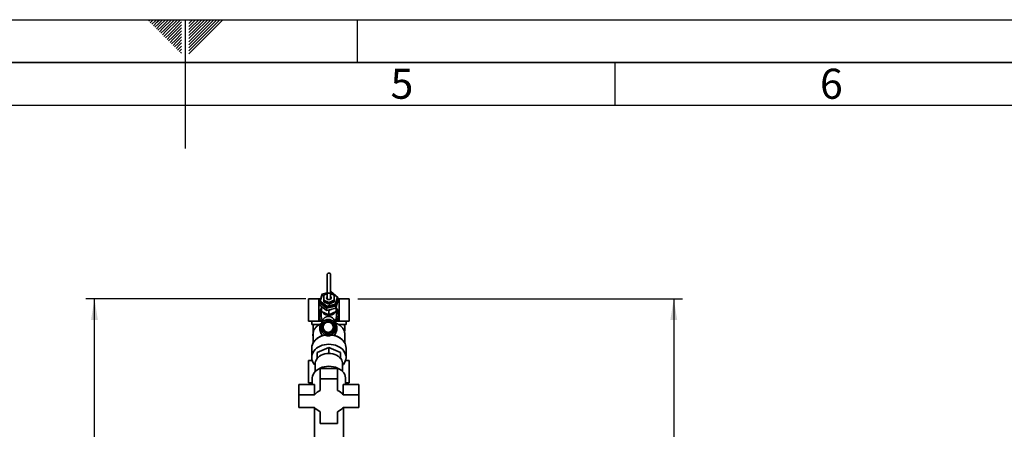
# Paper-space layout 'Blatt3' of a CAD drawing. Units: millimetres. Extents: x 0 to 4200, y 0 to 2970.
# Drawn here: x 1907 to 3054, y 2493 to 2970 of the extents above; entities that cross this region are included whole.
import ezdxf

# ---------------------------------------------------------------- set-up
doc = ezdxf.new("R2010")
doc.units = ezdxf.units.MM
for name, color, linetype in [('1', 7, 'Continuous'), ('61', 7, 'Continuous'), ('62', 7, 'Continuous')]:
    doc.layers.add(name, color=color, linetype=linetype)
doc.styles.add('SLDTEXTSTYLE0', font='TXT', dxfattribs={"width": 0.75})
doc.styles.add('SLDTEXTSTYLE1', font='TXT', dxfattribs={"width": 0.605})
doc.dimstyles.new('SLDDIMSTYLE0', dxfattribs={"dimtxt": 35, "dimasz": 25, "dimexe": 0, "dimexo": 0.0625, "dimgap": 8.75, "dimtad": 1, "dimdec": 0, "dimrnd": 1e-09, "dimzin": 12, "dimdsep": 46, "dimtxsty": 'SLDTEXTSTYLE1', "dimsah": 1, "dimcen": 0.09, "dimadec": 0, "dimazin": 3, "dimtfac": 1, "dimtdec": 0, "dimtofl": 0, "dimtmove": 0, "dimatfit": 3, "dimfxl": 1, "dimfrac": 2, "dimtolj": 1, "dimtzin": 12, "dimarcsym": 0})

# ---------------------------------------------------------------- blocks, each defined once
blk = doc.blocks.new('_D_19')
at = {"layer": '1', "ltscale": 10}
for p, q in [((2300.9, 2645.1), (2678.8, 2645.1)), ((2668.8, 2645.1), (2668.8, 1474.6)), ((2366.1, 1474.6), (2678.8, 1474.6))]:
    blk.add_line(p, q, dxfattribs=at)
for points in [[(2668.8, 2645.1), (2664.8, 2620.1), (2672.8, 2620.1)], [(2668.8, 1474.6), (2672.8, 1499.6), (2664.8, 1499.6)]]:
    blk.add_solid(points, dxfattribs=at)
at = {"layer": '1', "ltscale": 10, "insert": (2623.7, 2006.4), "char_height": 35, "attachment_point": 1, "rotation": 90, "style": 'SLDTEXTSTYLE1'}
blk.add_mtext('1171', dxfattribs=at)
blk = doc.blocks.new('_D_20')
at = {"layer": '1', "ltscale": 10}
for p, q in [((2240.4, 2645.1), (1984.3, 2645.1)), ((1994.3, 2097.6), (1994.3, 2645.1)), ((2228.8, 2097.6), (1984.3, 2097.6))]:
    blk.add_line(p, q, dxfattribs=at)
for points in [[(1994.3, 2645.1), (1990.3, 2620.1), (1998.3, 2620.1)], [(1994.3, 2097.6), (1998.3, 2122.6), (1990.3, 2122.6)]]:
    blk.add_solid(points, dxfattribs=at)
at = {"layer": '1', "ltscale": 10, "insert": (1949.2, 2331.2), "char_height": 35, "attachment_point": 1, "rotation": 90, "style": 'SLDTEXTSTYLE1'}
blk.add_mtext('548', dxfattribs=at)

psp = doc.layouts.new('Blatt3')

# ---------------------------------------------------------------- linework, layer by layer
at = {"color": 7, "linetype": 'Continuous', "lineweight": 35, "ltscale": 10}
for p, q in [((2265.37, 2673.76), (2265.37, 2652.87)), ((2269.17, 2652.87), (2269.17, 2673.76)), ((2256.72, 2641.68), (2259.39, 2650.4)), ((2259.8, 2650.36), (2257.28, 2642.1)), ((2259.39, 2650.4), (2265.37, 2651.8)), ((2259.39, 2650.4), (2259.8, 2650.36)), ((2265.37, 2651.66), (2259.8, 2650.36)), ((2265.37, 2650.94), (2261.27, 2649)), ((2261.27, 2649), (2261.27, 2643.32)), ((2265.37, 2652.87), (2265.37, 2644.65)), ((2269.17, 2644.65), (2269.17, 2652.87)), ((2269.17, 2652.69), (2269.93, 2652.87)), ((2269.79, 2652.7), (2269.17, 2652.55)), ((2273.27, 2649), (2269.17, 2650.94)), ((2269.93, 2652.87), (2269.79, 2652.7)), ((2277.26, 2646.78), (2269.79, 2652.7)), ((2269.93, 2652.87), (2277.82, 2646.63)), ((2273.27, 2643.32), (2273.27, 2649)), ((2243.6, 2645.09), (2243.6, 2619.09)), ((2255.44, 2645.09), (2243.6, 2645.09)), ((2257.77, 2645.09), (2255.44, 2645.09)), ((2255.44, 2645.09), (2255.44, 2619.09)), ((2256.72, 2641.68), (2257.28, 2642.1)), ((2264.61, 2635.44), (2256.72, 2641.68)), ((2256.72, 2641.11), (2256.72, 2641.68)), ((2256.72, 2641.11), (2264.61, 2634.86)), ((2256.72, 2640.25), (2256.94, 2640.94)), ((2264.61, 2634), (2256.72, 2640.25)), ((2256.72, 2637.67), (2256.72, 2640.25)), ((2256.72, 2637.67), (2264.61, 2631.42)), ((2257.28, 2642.1), (2264.75, 2636.18)), ((2261.27, 2641.6), (2261.27, 2643.32)), ((2261.27, 2643.32), (2267.27, 2640.49)), ((2261.27, 2641.6), (2267.27, 2638.77)), ((2275.16, 2637.91), (2264.61, 2635.44)), ((2264.61, 2634.86), (2275.16, 2637.33)), ((2264.75, 2636.18), (2274.74, 2638.52)), ((2265.37, 2645.6), (2264.98, 2645.09)), ((2267.27, 2640.49), (2273.27, 2643.32)), ((2267.27, 2638.77), (2273.27, 2641.6)), ((2267.27, 2638.77), (2267.27, 2640.49)), ((2269.56, 2645.09), (2269.17, 2645.6)), ((2273.27, 2641.6), (2273.27, 2643.32)), ((2274.74, 2638.52), (2277.26, 2646.78)), ((2274.74, 2638.52), (2275.16, 2637.91)), ((2277.82, 2646.63), (2275.16, 2637.91)), ((2275.16, 2637.33), (2277.82, 2646.05)), ((2277.82, 2645.19), (2275.16, 2636.47)), ((2275.16, 2633.89), (2277.82, 2642.61)), ((2275.16, 2637.33), (2275.16, 2637.91)), ((2277.26, 2646.78), (2277.82, 2646.63)), ((2277.61, 2645.36), (2277.82, 2645.19)), ((2277.82, 2646.05), (2277.82, 2646.63)), ((2277.82, 2642.61), (2277.82, 2645.19)), ((2279.11, 2645.09), (2277.82, 2645.09)), ((2279.11, 2619.09), (2279.11, 2645.09)), ((2290.94, 2645.09), (2279.11, 2645.09)), ((2290.94, 2645.09), (2290.94, 2619.09)), ((2258.79, 2635.38), (2258.27, 2633.26)), ((2258.27, 2633.26), (2258.27, 2626.07)), ((2258.78, 2631.18), (2258.27, 2633.26)), ((2258.78, 2630.09), (2258.77, 2636.05)), ((2258.78, 2636.04), (2258.78, 2635.25)), ((2258.78, 2635.25), (2261.25, 2634.08)), ((2258.78, 2630.09), (2258.78, 2635.25)), ((2267.29, 2626.08), (2258.78, 2630.09)), ((2275.16, 2636.47), (2264.61, 2634)), ((2264.75, 2636.18), (2264.61, 2635.44)), ((2264.61, 2634.86), (2264.61, 2635.44)), ((2264.61, 2631.42), (2264.61, 2634)), ((2264.61, 2631.42), (2275.16, 2633.89)), ((2266.14, 2631.78), (2267.29, 2631.24)), ((2267.29, 2631.24), (2270.66, 2632.84)), ((2267.29, 2626.08), (2267.29, 2631.24)), ((2275.78, 2630.11), (2267.29, 2626.08)), ((2275.16, 2633.89), (2275.16, 2636.47)), ((2275.54, 2635.16), (2275.78, 2635.27)), ((2276.27, 2633.26), (2275.76, 2635.38)), ((2275.78, 2635.27), (2275.78, 2635.92)), ((2275.78, 2630.11), (2275.78, 2635.27)), ((2276.27, 2633.26), (2275.78, 2631.23)), ((2276.27, 2626.07), (2276.27, 2633.26)), ((2243.6, 2619.09), (2255.44, 2619.09)), ((2247.27, 2619.09), (2247.27, 2615.09)), ((2256.51, 2615.09), (2247.27, 2615.09)), ((2255.44, 2619.09), (2257.87, 2619.09)), ((2258.27, 2614.02), (2259.46, 2614.71)), ((2259.46, 2611.98), (2258.27, 2614.02)), ((2258.87, 2619.09), (2259.08, 2618.54)), ((2260.27, 2613.8), (2260.32, 2613.79)), ((2260.32, 2613.79), (2260.29, 2613.69)), ((2260.5, 2614.29), (2260.45, 2614.31)), ((2260.49, 2614.4), (2260.54, 2614.38)), ((2260.54, 2614.38), (2260.5, 2614.29)), ((2260.7, 2614.84), (2260.77, 2614.97)), ((2260.77, 2614.86), (2260.72, 2614.89)), ((2260.77, 2614.97), (2260.81, 2614.95)), ((2260.81, 2614.95), (2260.77, 2614.86)), ((2261.09, 2615.41), (2261.05, 2615.44)), ((2261.14, 2615.49), (2261.09, 2615.41)), ((2261.1, 2615.52), (2261.14, 2615.49)), ((2261.46, 2615.92), (2261.42, 2615.95)), ((2261.52, 2616), (2261.46, 2615.92)), ((2261.48, 2616.03), (2261.52, 2616)), ((2261.88, 2616.39), (2261.85, 2616.43)), ((2261.95, 2616.46), (2261.88, 2616.39)), ((2261.92, 2616.5), (2261.95, 2616.46)), ((2262.28, 2616.83), (2262.39, 2616.92)), ((2262.35, 2616.82), (2262.32, 2616.86)), ((2262.42, 2616.88), (2262.35, 2616.82)), ((2262.39, 2616.92), (2262.42, 2616.88)), ((2262.85, 2617.2), (2262.82, 2617.24)), ((2262.94, 2617.26), (2262.85, 2617.2)), ((2262.91, 2617.3), (2262.94, 2617.26)), ((2263.39, 2617.53), (2263.37, 2617.57)), ((2263.48, 2617.58), (2263.39, 2617.53)), ((2263.46, 2617.62), (2263.48, 2617.58)), ((2263.96, 2617.81), (2263.94, 2617.85)), ((2264.06, 2617.84), (2263.96, 2617.81)), ((2264.04, 2617.89), (2264.06, 2617.84)), ((2264.56, 2618.02), (2264.54, 2618.07)), ((2264.65, 2618.05), (2264.56, 2618.02)), ((2264.64, 2618.1), (2264.65, 2618.05)), ((2265.17, 2618.18), (2265.16, 2618.23)), ((2265.27, 2618.2), (2265.17, 2618.18)), ((2265.26, 2618.25), (2265.27, 2618.2)), ((2265.8, 2618.28), (2265.79, 2618.33)), ((2265.9, 2618.29), (2265.8, 2618.28)), ((2265.89, 2618.34), (2265.9, 2618.29)), ((2266.43, 2618.32), (2266.43, 2618.37)), ((2266.53, 2618.37), (2266.53, 2618.32)), ((2267.06, 2618.29), (2267.06, 2618.34)), ((2267.16, 2618.28), (2267.06, 2618.29)), ((2267.16, 2618.33), (2267.16, 2618.28)), ((2267.47, 2619.4), (2268.63, 2620.07)), ((2267.69, 2618.2), (2267.7, 2618.25)), ((2267.78, 2618.18), (2267.69, 2618.2)), ((2267.79, 2618.23), (2267.78, 2618.18)), ((2268.3, 2618.05), (2268.32, 2618.1)), ((2268.4, 2618.02), (2268.3, 2618.05)), ((2268.41, 2618.07), (2268.4, 2618.02)), ((2268.63, 2620.07), (2269.82, 2618.04)), ((2268.9, 2617.84), (2268.92, 2617.89)), ((2268.99, 2617.81), (2268.9, 2617.84)), ((2269.01, 2617.85), (2268.99, 2617.81)), ((2269.47, 2617.58), (2269.5, 2617.62)), ((2269.56, 2617.53), (2269.47, 2617.58)), ((2269.59, 2617.57), (2269.56, 2617.53)), ((2270.02, 2617.26), (2270.05, 2617.3)), ((2270.1, 2617.2), (2270.02, 2617.26)), ((2270.13, 2617.24), (2270.1, 2617.2)), ((2270.53, 2616.88), (2270.56, 2616.92)), ((2270.61, 2616.82), (2270.53, 2616.88)), ((2270.64, 2616.86), (2270.61, 2616.82)), ((2271, 2616.46), (2271.04, 2616.5)), ((2271.07, 2616.39), (2271, 2616.46)), ((2271.11, 2616.43), (2271.07, 2616.39)), ((2271.43, 2616), (2271.47, 2616.03)), ((2271.5, 2615.92), (2271.43, 2616)), ((2271.53, 2615.95), (2271.5, 2615.92)), ((2271.81, 2615.49), (2271.85, 2615.52)), ((2271.87, 2615.41), (2271.81, 2615.49)), ((2271.91, 2615.44), (2271.87, 2615.41)), ((2272.14, 2614.95), (2272.19, 2614.97)), ((2272.19, 2614.86), (2272.14, 2614.95)), ((2272.23, 2614.89), (2272.19, 2614.86)), ((2272.42, 2614.38), (2272.46, 2614.4)), ((2272.46, 2614.29), (2272.42, 2614.38)), ((2272.5, 2614.31), (2272.46, 2614.29)), ((2272.64, 2613.79), (2272.68, 2613.8)), ((2272.66, 2613.69), (2272.64, 2613.79)), ((2274.75, 2617.95), (2274.61, 2617.87)), ((2274.81, 2617.32), (2275.68, 2619.09)), ((2275.37, 2615.55), (2276.04, 2616.15)), ((2276.67, 2619.09), (2279.11, 2619.09)), ((2287.27, 2615.09), (2278.25, 2615.09)), ((2279.11, 2619.09), (2290.94, 2619.09)), ((2287.27, 2615.09), (2287.27, 2619.09)), ((2248.51, 2603.9), (2248.77, 2599.07)), ((2248.77, 2602.77), (2248.51, 2603.9)), ((2248.51, 2603.9), (2248.77, 2603.89)), ((2248.77, 2603.89), (2248.77, 2602.77)), ((2248.77, 2602.75), (2248.77, 2593.42)), ((2259.98, 2611.92), (2260.03, 2611.92)), ((2260.03, 2611.82), (2259.98, 2611.82)), ((2260.05, 2612.45), (2260, 2612.45)), ((2260, 2611.28), (2260.05, 2611.28)), ((2260.01, 2612.55), (2260.06, 2612.55)), ((2260.06, 2611.18), (2260.01, 2611.18)), ((2260.06, 2612.55), (2260.05, 2612.45)), ((2260.05, 2611.28), (2260.06, 2611.18)), ((2260.14, 2613.08), (2260.09, 2613.08)), ((2260.09, 2610.65), (2260.14, 2610.66)), ((2260.11, 2613.18), (2260.16, 2613.17)), ((2260.16, 2610.56), (2260.11, 2610.55)), ((2260.16, 2613.17), (2260.14, 2613.08)), ((2260.14, 2610.66), (2260.16, 2610.56)), ((2260.29, 2613.69), (2260.24, 2613.7)), ((2260.24, 2610.03), (2260.29, 2610.04)), ((2260.32, 2609.95), (2260.27, 2609.93)), ((2260.29, 2610.04), (2260.32, 2609.95)), ((2260.45, 2609.42), (2260.5, 2609.44)), ((2260.54, 2609.35), (2260.49, 2609.33)), ((2260.5, 2609.44), (2260.54, 2609.35)), ((2260.72, 2608.85), (2260.77, 2608.87)), ((2260.77, 2608.87), (2260.81, 2608.78)), ((2260.81, 2608.78), (2260.77, 2608.76)), ((2261.05, 2608.3), (2261.09, 2608.32)), ((2261.13, 2608.17), (2261.05, 2608.3)), ((2261.09, 2608.32), (2261.14, 2608.24)), ((2261.14, 2608.24), (2261.1, 2608.21)), ((2261.42, 2607.78), (2261.46, 2607.81)), ((2261.46, 2607.81), (2261.52, 2607.74)), ((2261.52, 2607.74), (2261.48, 2607.7)), ((2261.85, 2607.31), (2261.88, 2607.34)), ((2261.88, 2607.34), (2261.95, 2607.27)), ((2261.95, 2607.27), (2261.92, 2607.23)), ((2262.32, 2606.87), (2262.35, 2606.91)), ((2262.35, 2606.91), (2262.42, 2606.85)), ((2262.42, 2606.85), (2262.39, 2606.81)), ((2262.82, 2606.49), (2262.85, 2606.53)), ((2262.85, 2606.53), (2262.94, 2606.48)), ((2262.94, 2606.48), (2262.91, 2606.43)), ((2264.33, 2603.66), (2263.14, 2605.7)), ((2263.37, 2606.16), (2263.39, 2606.2)), ((2263.39, 2606.2), (2263.48, 2606.15)), ((2263.48, 2606.15), (2263.46, 2606.11)), ((2263.94, 2605.88), (2263.96, 2605.93)), ((2263.96, 2605.93), (2264.06, 2605.89)), ((2264.06, 2605.89), (2264.04, 2605.84)), ((2265.49, 2604.34), (2264.33, 2603.66)), ((2264.54, 2605.66), (2264.56, 2605.71)), ((2264.56, 2605.71), (2264.65, 2605.68)), ((2264.65, 2605.68), (2264.64, 2605.63)), ((2265.16, 2605.5), (2265.17, 2605.55)), ((2265.32, 2605.47), (2265.16, 2605.5)), ((2265.17, 2605.55), (2265.27, 2605.53)), ((2265.27, 2605.53), (2265.26, 2605.48)), ((2265.79, 2605.4), (2265.8, 2605.45)), ((2265.8, 2605.45), (2265.9, 2605.44)), ((2265.9, 2605.44), (2265.89, 2605.39)), ((2266.43, 2605.37), (2266.43, 2605.42)), ((2266.53, 2605.42), (2266.53, 2605.37)), ((2267.06, 2605.44), (2267.16, 2605.45)), ((2267.06, 2605.39), (2267.06, 2605.44)), ((2267.16, 2605.45), (2267.16, 2605.4)), ((2267.69, 2605.53), (2267.78, 2605.55)), ((2267.7, 2605.48), (2267.69, 2605.53)), ((2267.78, 2605.55), (2267.79, 2605.5)), ((2268.3, 2605.68), (2268.4, 2605.71)), ((2268.32, 2605.63), (2268.3, 2605.68)), ((2268.4, 2605.71), (2268.41, 2605.66)), ((2268.9, 2605.89), (2268.99, 2605.93)), ((2268.92, 2605.84), (2268.9, 2605.89)), ((2268.99, 2605.93), (2269.01, 2605.88)), ((2269.47, 2606.15), (2269.56, 2606.2)), ((2269.5, 2606.11), (2269.47, 2606.15)), ((2269.56, 2606.2), (2269.59, 2606.16)), ((2270.02, 2606.48), (2270.1, 2606.53)), ((2270.05, 2606.43), (2270.02, 2606.48)), ((2270.19, 2606.53), (2270.05, 2606.43)), ((2270.1, 2606.53), (2270.13, 2606.49)), ((2270.53, 2606.85), (2270.61, 2606.91)), ((2270.56, 2606.81), (2270.53, 2606.85)), ((2270.61, 2606.91), (2270.64, 2606.87)), ((2271, 2607.27), (2271.07, 2607.34)), ((2271.04, 2607.23), (2271, 2607.27)), ((2271.07, 2607.34), (2271.11, 2607.31)), ((2271.43, 2607.74), (2271.5, 2607.81)), ((2271.47, 2607.7), (2271.43, 2607.74)), ((2271.5, 2607.81), (2271.53, 2607.78)), ((2271.81, 2608.24), (2271.87, 2608.32)), ((2271.85, 2608.21), (2271.81, 2608.24)), ((2271.87, 2608.32), (2271.91, 2608.3)), ((2272.14, 2608.78), (2272.19, 2608.87)), ((2272.19, 2608.76), (2272.14, 2608.78)), ((2272.19, 2608.87), (2272.23, 2608.85)), ((2272.42, 2609.35), (2272.46, 2609.44)), ((2272.46, 2609.33), (2272.42, 2609.35)), ((2272.46, 2609.44), (2272.5, 2609.42)), ((2272.64, 2609.95), (2272.66, 2610.04)), ((2272.68, 2609.93), (2272.64, 2609.95)), ((2272.71, 2613.7), (2272.66, 2613.69)), ((2272.66, 2610.04), (2272.71, 2610.03)), ((2272.79, 2613.17), (2272.84, 2613.18)), ((2272.81, 2613.08), (2272.79, 2613.17)), ((2272.79, 2610.56), (2272.81, 2610.66)), ((2272.84, 2610.55), (2272.79, 2610.56)), ((2272.86, 2613.08), (2272.81, 2613.08)), ((2272.81, 2610.66), (2272.86, 2610.65)), ((2272.89, 2612.55), (2272.94, 2612.55)), ((2272.9, 2612.45), (2272.89, 2612.55)), ((2272.89, 2611.18), (2272.9, 2611.28)), ((2272.94, 2611.18), (2272.89, 2611.18)), ((2272.95, 2612.45), (2272.9, 2612.45)), ((2272.9, 2611.28), (2272.95, 2611.28)), ((2272.93, 2611.92), (2272.98, 2611.92)), ((2272.98, 2611.82), (2272.93, 2611.82)), ((2273.49, 2611.76), (2274.69, 2609.72)), ((2274.69, 2609.72), (2273.49, 2609.02)), ((2285.77, 2593.06), (2285.77, 2603.67)), ((2247.27, 2587.6), (2247.27, 2576.67)), ((2267.27, 2588.25), (2253.77, 2582.46)), ((2253.77, 2575.77), (2253.77, 2582.46)), ((2267.27, 2581.56), (2266.38, 2581.18)), ((2267.27, 2581.56), (2267.27, 2588.25)), ((2280.77, 2582.46), (2267.27, 2588.25)), ((2268.16, 2581.18), (2267.27, 2581.56)), ((2280.77, 2582.46), (2280.77, 2575.77)), ((2287.27, 2576.67), (2287.27, 2587.6)), ((2243.6, 2573.09), (2243.6, 2547.09)), ((2247.82, 2573.09), (2243.6, 2573.09)), ((2251.27, 2569.31), (2251.27, 2560.2)), ((2253.88, 2575.82), (2253.77, 2575.77)), ((2253.77, 2575.69), (2253.77, 2575.77)), ((2280.77, 2575.77), (2280.66, 2575.82)), ((2280.77, 2575.77), (2280.77, 2575.69)), ((2283.27, 2560.2), (2283.27, 2569.31)), ((2290.94, 2573.09), (2286.72, 2573.09)), ((2290.94, 2547.09), (2290.94, 2573.09)), ((2277.27, 2563.87), (2257.27, 2563.87)), ((2257.27, 2551.83), (2257.27, 2563.87)), ((2277.27, 2551.83), (2277.27, 2563.87)), ((2250.53, 2545.29), (2232.27, 2545.29)), ((2232.27, 2533.25), (2232.27, 2545.29)), ((2247.77, 2547.09), (2243.6, 2547.09)), ((2247.77, 2551.91), (2247.77, 2545.29)), ((2250.53, 2545.29), (2250.53, 2533.25)), ((2257.27, 2551.83), (2257.27, 2538.26)), ((2277.27, 2551.83), (2257.27, 2551.83)), ((2277.27, 2538.26), (2277.27, 2551.83)), ((2284.01, 2545.29), (2284.01, 2533.25)), ((2302.27, 2545.29), (2284.01, 2545.29)), ((2286.77, 2545.29), (2286.77, 2551.91)), ((2286.77, 2547.09), (2290.94, 2547.09)), ((2302.27, 2533.25), (2302.27, 2545.29)), ((2232.27, 2533.25), (2232.27, 2518.38)), ((2250.53, 2533.25), (2232.27, 2533.25)), ((2302.27, 2533.25), (2284.01, 2533.25)), ((2302.27, 2518.38), (2302.27, 2533.25)), ((2232.27, 2518.38), (2250.53, 2518.38)), ((2250.37, 2518.38), (2250.37, 2387.59)), ((2257.27, 2513.38), (2257.27, 2499.81)), ((2277.27, 2499.81), (2277.27, 2513.38)), ((2284.01, 2518.38), (2302.27, 2518.38)), ((2284.17, 2387.59), (2284.17, 2518.38)), ((2257.27, 2499.81), (2277.27, 2499.81))]:
    psp.add_line(p, q, dxfattribs=at)
at = {"color": 7, "linetype": 'Continuous', "lineweight": 35, "ltscale": 10, "flags": 128}
for points in [[(2265.37, 2673.76), (2265.52, 2674.18), (2265.93, 2674.53), (2266.54, 2674.77), (2267.27, 2674.85), (2268, 2674.77), (2268.61, 2674.53), (2269.03, 2674.18), (2269.17, 2673.76), (2269.17, 2673.76)], [(2264.62, 2646.16), (2264.8, 2645.38), (2265.31, 2644.7), (2266.09, 2644.22), (2267.03, 2644), (2268, 2644.07), (2268.87, 2644.43), (2269.52, 2645.02), (2269.88, 2645.76), (2269.88, 2646.56), (2269.52, 2647.3), (2269.17, 2647.67)], [(2263.33, 2602.62), (2260.7, 2602.07), (2258.19, 2601.25), (2255.84, 2600.17), (2253.71, 2598.86), (2251.84, 2597.34), (2250.25, 2595.64), (2248.98, 2593.79), (2248.05, 2591.82), (2247.47, 2589.77), (2247.27, 2587.69), (2247.27, 2587.6)], [(2251.27, 2567.48), (2250.41, 2568.43), (2249.13, 2570.22), (2248.17, 2572.13), (2247.55, 2574.12), (2247.28, 2576.16), (2247.37, 2578.2), (2247.82, 2580.22), (2248.61, 2582.18), (2249.73, 2584.03), (2251.17, 2585.76), (2252.89, 2587.32), (2254.88, 2588.69), (2257.08, 2589.85), (2259.46, 2590.77), (2261.99, 2591.45), (2264.61, 2591.85), (2267.27, 2591.99)], [(2267.27, 2591.99), (2269.94, 2591.85), (2272.56, 2591.45), (2275.08, 2590.77), (2277.46, 2589.85), (2279.67, 2588.69), (2281.65, 2587.32), (2283.37, 2585.76), (2284.81, 2584.03), (2285.93, 2582.18), (2286.73, 2580.22), (2287.17, 2578.2), (2287.26, 2576.16), (2286.99, 2574.12), (2286.37, 2572.13), (2285.41, 2570.22), (2284.13, 2568.43), (2283.27, 2567.48)], [(2283.27, 2569.31), (2283.23, 2570.2), (2282.87, 2571.96), (2282.17, 2573.65), (2281.13, 2575.25), (2279.78, 2576.72), (2278.15, 2578.03), (2276.28, 2579.13), (2274.21, 2580.02), (2271.99, 2580.67), (2269.66, 2581.07), (2267.27, 2581.2), (2264.89, 2581.07), (2262.56, 2580.67), (2260.33, 2580.02), (2258.26, 2579.13), (2256.39, 2578.03), (2254.76, 2576.72), (2253.41, 2575.25), (2252.38, 2573.65), (2251.67, 2571.96), (2251.32, 2570.2), (2251.27, 2569.31)], [(2286.77, 2551.91), (2286.73, 2552.9), (2286.36, 2554.86), (2285.65, 2556.76), (2284.59, 2558.58), (2283.2, 2560.27), (2281.52, 2561.8), (2279.58, 2563.15), (2277.4, 2564.29), (2275.04, 2565.2), (2272.53, 2565.87), (2269.93, 2566.27), (2267.27, 2566.4), (2264.62, 2566.27), (2262.01, 2565.87), (2259.5, 2565.2), (2257.14, 2564.29), (2254.97, 2563.15), (2253.02, 2561.8), (2251.34, 2560.27), (2249.96, 2558.58), (2248.9, 2556.76), (2248.18, 2554.86), (2247.82, 2552.9), (2247.77, 2551.91)]]:
    psp.add_lwpolyline(points, dxfattribs=at)
at = {"color": 1, "linetype": 'Continuous', "lineweight": 35, "ltscale": 10, "flags": 128}
psp.add_lwpolyline([(2265.37, 2652.87), (2265.52, 2652.28), (2265.93, 2651.77), (2266.54, 2651.43), (2267.27, 2651.32), (2268, 2651.43), (2268.61, 2651.77), (2269.03, 2652.28), (2269.17, 2652.87), (2269.17, 2652.87)], dxfattribs=at)
at = {"color": 7, "linetype": 'Continuous', "lineweight": 35, "ltscale": 100}
psp.add_circle((2266.48, 2611.87), 6, dxfattribs=at)
for centre, radius, start, end in [((2266.66, 2646.09), 2.04, 129.21874, 178.05218), ((2266.97, 2635.27), 8.83, 222.57333, 266.9527), ((2267.57, 2635.26), 8.82, 273.19997, 317.57105), ((2266.48, 2611.87), 6.5, 157.94074, 162.68426), ((2266.48, 2611.87), 6.5, 152.31574, 157.05926), ((2266.48, 2611.87), 6.5, 146.69074, 151.43426), ((2266.48, 2611.87), 6.5, 141.06574, 145.80926), ((2266.48, 2611.87), 6.5, 135.44074, 140.18426), ((2266.48, 2611.87), 6.5, 129.81574, 134.55926), ((2266.48, 2611.87), 6.5, 124.19074, 128.93426), ((2266.48, 2611.87), 6.5, 118.56574, 123.30926), ((2266.48, 2611.87), 6.5, 112.94074, 117.68426), ((2266.48, 2611.87), 6.5, 107.31574, 112.05926), ((2266.48, 2611.87), 6.5, 101.69074, 106.43426), ((2266.48, 2611.87), 6.5, 96.06574, 100.80926), ((2266.48, 2611.87), 6.5, 90.44074, 95.18426), ((2266.48, 2611.87), 6.5, 84.81574, 89.55926), ((2266.48, 2611.87), 6.5, 79.19074, 83.93426), ((2266.48, 2611.87), 6.5, 73.56574, 78.30926), ((2266.48, 2611.87), 6.5, 67.94074, 72.68426), ((2266.48, 2611.87), 6.5, 62.31574, 67.05926), ((2266.48, 2611.87), 6.5, 56.69074, 61.43426), ((2266.48, 2611.87), 6.5, 51.06574, 55.80926), ((2266.48, 2611.87), 6.5, 45.44074, 50.18426), ((2266.48, 2611.87), 6.5, 39.81574, 44.55926), ((2266.48, 2611.87), 6.5, 34.19074, 38.93426), ((2266.48, 2611.87), 6.5, 28.56574, 33.30926), ((2266.48, 2611.87), 6.5, 22.94074, 27.68426), ((2266.48, 2611.87), 6.5, 17.31574, 22.05926), ((2266.48, 2611.87), 6.5, 174.81574, 179.55926), ((2266.48, 2611.87), 6.5, 180.44074, 185.18426), ((2266.48, 2611.87), 6.5, 169.19074, 173.93426), ((2266.48, 2611.87), 6.5, 186.06574, 190.80926), ((2266.48, 2611.87), 6.5, 163.56574, 168.30926), ((2266.48, 2611.87), 6.5, 191.69074, 196.43426), ((2266.48, 2611.87), 6.5, 197.31574, 202.05926), ((2266.48, 2611.87), 6.5, 202.94074, 207.68426), ((2266.48, 2611.87), 6.5, 208.56574, 213.30926), ((2266.48, 2611.87), 6.5, 214.19074, 218.93426), ((2266.48, 2611.87), 6.5, 219.81574, 224.55926), ((2266.48, 2611.87), 6.5, 225.44074, 230.18426), ((2266.48, 2611.87), 6.5, 231.06574, 235.80926), ((2266.48, 2611.87), 6.5, 236.69074, 241.43426), ((2266.48, 2611.87), 6.5, 242.31574, 247.05926), ((2266.48, 2611.87), 6.5, 247.94074, 252.68426), ((2266.48, 2611.87), 6.5, 253.56574, 258.30926), ((2266.48, 2611.87), 6.5, 259.19074, 263.93426), ((2266.48, 2611.87), 6.5, 264.81574, 269.55926), ((2266.48, 2611.87), 6.5, 270.44074, 275.18426), ((2266.48, 2611.87), 6.5, 276.06574, 280.80926), ((2266.48, 2611.87), 6.5, 281.69074, 286.43426), ((2266.48, 2611.87), 6.5, 287.31574, 292.05926), ((2266.48, 2611.87), 6.5, 292.94074, 297.68426), ((2266.48, 2611.87), 6.5, 298.56574, 303.30926), ((2266.48, 2611.87), 6.5, 304.19074, 308.93426), ((2266.48, 2611.87), 6.5, 309.81574, 314.55926), ((2266.48, 2611.87), 6.5, 315.44074, 320.18426), ((2266.48, 2611.87), 6.5, 321.06574, 325.80926), ((2266.48, 2611.87), 6.5, 326.69074, 331.43426), ((2266.48, 2611.87), 6.5, 332.31574, 337.05926), ((2266.48, 2611.87), 6.5, 337.94074, 342.68426), ((2266.48, 2611.87), 6.5, 11.69074, 16.43426), ((2266.48, 2611.87), 6.5, 343.56574, 348.30926), ((2266.48, 2611.87), 6.5, 6.06574, 10.80926), ((2266.48, 2611.87), 6.5, 349.19074, 353.93426), ((2266.48, 2611.87), 6.5, 0.44074, 5.18426), ((2266.48, 2611.87), 6.5, 354.81574, 359.55926), ((2274.76, 2587.49), 12.51, 0.47912, 33.64597), ((2264.28, 2521.79), 17.9, 113.04821, 140.18718), ((2270.26, 2521.79), 17.9, 39.81282, 66.95179), ((2264.28, 2529.84), 17.9, 219.81282, 246.95179), ((2270.26, 2529.84), 17.9, 293.04821, 320.18718)]:
    psp.add_arc(centre, radius, start, end, dxfattribs=at)
at = {"color": 1, "linetype": 'Continuous', "lineweight": 35, "ltscale": 100}
psp.add_arc((2268.77, 2582.57), 20.24, 35.85401, 86.32369, dxfattribs=at)
at = {"color": 1, "linetype": 'Continuous', "lineweight": 35, "ltscale": 10}
for points, knots in [([(2258.42, 2633.85), (2258.18, 2633.5), (2257.29, 2632.16), (2256.5, 2629.38), (2256.14, 2625.79), (2256.56, 2622.24), (2257.45, 2620.11), (2257.87, 2619.09)], [0, 0, 0, 0, 0.08205143, 0.31328061, 0.55260196, 0.78561154, 1, 1, 1, 1]), ([(2276.67, 2619.09), (2277.1, 2620.11), (2277.98, 2622.24), (2278.4, 2625.79), (2278.04, 2629.38), (2277.25, 2632.16), (2276.36, 2633.5), (2276.13, 2633.85)], [0, 0, 0, 0, 0.2143885, 0.447398, 0.6867194, 0.9179486, 1, 1, 1, 1]), ([(2257.87, 2615.87), (2257.54, 2615.09), (2257.04, 2613.93), (2256.75, 2612.45), (2256.6, 2611.01), (2256.65, 2609.34), (2257.02, 2607.3), (2257.78, 2605.27), (2258.78, 2603.47), (2259.78, 2602.5), (2260.16, 2602.13)], [0, 0, 0, 0, 0.13208271, 0.19711081, 0.26584123, 0.39973935, 0.53320992, 0.71071526, 0.88767716, 1, 1, 1, 1]), ([(2273.29, 2602.43), (2273.64, 2602.79), (2274.56, 2603.76), (2275.48, 2605.53), (2276.17, 2607.54), (2276.48, 2609.5), (2276.5, 2611.43), (2276.22, 2613.45), (2275.64, 2614.87), (2275.37, 2615.55)], [0, 0, 0, 0, 0.1070332, 0.2883336, 0.4659893, 0.6000492, 0.7340695, 0.8727661, 1, 1, 1, 1])]:
    psp.add_open_spline(points, degree=3, knots=knots, dxfattribs=at)
at = {"color": 7, "linetype": 'Continuous', "lineweight": 35, "ltscale": 10}
for points, knots in [([(2258.27, 2626.07), (2258.33, 2624.96), (2258.44, 2622.77), (2259.27, 2620.74), (2259.68, 2619.74)], [0, 0, 0, 0, 0.5082568, 1, 1, 1, 1]), ([(2275.03, 2629.75), (2274.61, 2629.15), (2273.6, 2627.71), (2270.78, 2626.28), (2267.27, 2625.68), (2263.76, 2626.28), (2260.95, 2627.7), (2259.94, 2629.14), (2259.53, 2629.73)], [0, 0, 0, 0, 0.1317107, 0.3162039, 0.500697, 0.6851901, 0.8696833, 1, 1, 1, 1]), ([(2274.53, 2619.09), (2275.03, 2620.18), (2276.06, 2622.39), (2276.2, 2624.83), (2276.27, 2626.07)], [0, 0, 0, 0, 0.489765, 1, 1, 1, 1]), ([(2249.41, 2615.1), (2249.26, 2614.51), (2248.92, 2613.18), (2248.73, 2611.07), (2248.77, 2608.88), (2248.97, 2607.27), (2249.18, 2606.43), (2249.22, 2606.25)], [0, 0, 0, 0, 0.2059532, 0.4589615, 0.7074489, 0.9397929, 1, 1, 1, 1]), ([(2257.87, 2619.09), (2258.05, 2619.09), (2258.41, 2619.09), (2258.92, 2619.09), (2259.38, 2619.09), (2259.63, 2619.09), (2259.75, 2619.09)], [0, 0, 0, 0, 0.2508146, 0.5006419, 0.7504812, 1, 1, 1, 1]), ([(2258.9, 2616.71), (2258.77, 2616.55), (2258.51, 2616.21), (2258.08, 2615.99), (2257.87, 2615.87)], [0, 0, 0, 0, 0.494726, 1, 1, 1, 1]), ([(2259.08, 2618.54), (2259.13, 2618.36), (2259.25, 2618), (2259.19, 2617.4), (2259.03, 2616.95), (2258.89, 2616.72), (2258.86, 2616.65)], [0, 0, 0, 0, 0.2847096, 0.5759731, 0.8854832, 1, 1, 1, 1]), ([(2259.33, 2619.09), (2259.3, 2619.02), (2259.21, 2618.83), (2259.12, 2618.65), (2259.08, 2618.54)], [0, 0, 0, 0, 0.4229758, 1, 1, 1, 1]), ([(2259.46, 2615.92), (2260.01, 2616.23), (2261.11, 2616.87), (2262.85, 2617.87), (2264.66, 2618.91), (2265.87, 2619.61), (2266.48, 2619.97)], [0, 0, 0, 0, 0.2353281, 0.4768183, 0.7364649, 1, 1, 1, 1]), ([(2259.46, 2607.82), (2259.46, 2608.01), (2259.46, 2609.32), (2259.46, 2611.75), (2259.46, 2614.29), (2259.46, 2615.61), (2259.46, 2615.92)], [0, 0, 0, 0, 0.0728277, 0.4998653, 0.8831217, 1, 1, 1, 1]), ([(2259.68, 2619.74), (2259.84, 2620.01), (2260.14, 2620.52), (2260.7, 2621.29), (2261.33, 2622.02), (2262.03, 2622.68), (2262.73, 2623.22), (2263.45, 2623.66), (2264.22, 2624.03), (2265.04, 2624.3), (2265.93, 2624.47), (2266.79, 2624.51), (2267.46, 2624.46), (2268.1, 2624.36), (2269, 2624.12), (2269.96, 2623.67), (2270.95, 2623.05), (2271.81, 2622.3), (2272.66, 2621.37), (2273.42, 2620.32), (2274.1, 2619.13), (2274.44, 2618.29), (2274.61, 2617.87)], [0, 0, 0, 0, 0.0695068, 0.12911, 0.1973763, 0.2567749, 0.2999744, 0.3422046, 0.3809174, 0.4107121, 0.4387181, 0.4658922, 0.4793087, 0.493039, 0.5196369, 0.5654951, 0.6128768, 0.6761747, 0.7400489, 0.823341, 0.9117459, 1, 1, 1, 1]), ([(2259.68, 2619.74), (2259.7, 2619.63), (2259.73, 2619.42), (2259.74, 2619.2), (2259.74, 2619.09)], [0, 0, 0, 0, 0.53835535, 1, 1, 1, 1]), ([(2266.48, 2619.97), (2267.02, 2619.65), (2268.12, 2619.02), (2269.86, 2618.01), (2271.67, 2616.97), (2272.88, 2616.27), (2273.49, 2615.92)], [0, 0, 0, 0, 0.2353281, 0.4768183, 0.7364649, 1, 1, 1, 1]), ([(2273.49, 2615.92), (2273.49, 2615.72), (2273.49, 2614.41), (2273.49, 2611.98), (2273.49, 2609.45), (2273.49, 2608.12), (2273.49, 2607.82)], [0, 0, 0, 0, 0.0728277, 0.4998653, 0.8831217, 1, 1, 1, 1]), ([(2274.47, 2616.01), (2274.41, 2616.15), (2274.28, 2616.45), (2274.26, 2616.94), (2274.36, 2617.43), (2274.53, 2617.73), (2274.61, 2617.87)], [0, 0, 0, 0, 0.2457297, 0.5, 0.7542703, 1, 1, 1, 1]), ([(2274.53, 2619.09), (2274.64, 2619.09), (2274.85, 2619.09), (2275.39, 2619.09), (2276, 2619.09), (2276.45, 2619.09), (2276.67, 2619.09)], [0, 0, 0, 0, 0.2487852, 0.4986934, 0.749285, 1, 1, 1, 1]), ([(2274.61, 2617.87), (2274.57, 2617.67), (2274.49, 2617.29), (2274.62, 2616.65), (2274.9, 2616.03), (2275.21, 2615.71), (2275.37, 2615.55)], [0, 0, 0, 0, 0.2557186, 0.4999997, 0.7447261, 1, 1, 1, 1]), ([(2274.75, 2617.95), (2274.73, 2617.76), (2274.71, 2617.4), (2274.99, 2616.88), (2275.43, 2616.45), (2275.83, 2616.25), (2276.04, 2616.15)], [0, 0, 0, 0, 0.2487744, 0.4984906, 0.749085, 1, 1, 1, 1]), ([(2285.73, 2603.67), (2285.73, 2604.05), (2285.75, 2605.11), (2285.36, 2606.82), (2284.61, 2608.76), (2283.49, 2610.59), (2282.04, 2612.28), (2280.3, 2613.79), (2278.3, 2615.12), (2276.79, 2615.8), (2276.04, 2616.15)], [0, 0, 0, 0, 0.0758004, 0.2078289, 0.3398574, 0.4718859, 0.6039145, 0.735943, 0.8679715, 1, 1, 1, 1]), ([(2285.37, 2606.53), (2285.43, 2606.8), (2285.67, 2607.79), (2285.81, 2609.56), (2285.77, 2611.75), (2285.53, 2613.6), (2285.26, 2614.69), (2285.15, 2615.1)], [0, 0, 0, 0, 0.0930572, 0.3545327, 0.6113359, 0.8514556, 1, 1, 1, 1]), ([(2262.7, 2602.69), (2261.91, 2602.54), (2260, 2602.19), (2257.18, 2601.11), (2254.33, 2599.57), (2251.85, 2597.64), (2249.87, 2595.39), (2248.67, 2593.6), (2248.34, 2592.55), (2248.29, 2592.39)], [0, 0, 0, 0, 0.1198215, 0.2881808, 0.4573639, 0.6274227, 0.7983799, 0.9702204, 1, 1, 1, 1]), ([(2266.48, 2603.77), (2265.93, 2604.08), (2264.83, 2604.72), (2263.09, 2605.72), (2261.28, 2606.76), (2260.07, 2607.46), (2259.46, 2607.82)], [0, 0, 0, 0, 0.2353281, 0.4768183, 0.7364649, 1, 1, 1, 1]), ([(2263.33, 2602.62), (2263.19, 2602.68), (2262.96, 2602.79), (2262.77, 2602.74), (2262.69, 2602.71)], [0, 0, 0, 0, 0.5949309, 1, 1, 1, 1]), ([(2270.63, 2603.12), (2270.08, 2602.78), (2269.25, 2602.27), (2267.85, 2601.84), (2266.76, 2601.69), (2265.58, 2601.78), (2264.4, 2602.11), (2263.69, 2602.45), (2263.33, 2602.62)], [0, 0, 0, 0, 0.2863189, 0.4250045, 0.5422675, 0.6599203, 0.8283363, 1, 1, 1, 1]), ([(2273.49, 2607.82), (2272.95, 2607.5), (2271.85, 2606.87), (2270.11, 2605.86), (2268.3, 2604.82), (2267.09, 2604.12), (2266.48, 2603.77)], [0, 0, 0, 0, 0.2353281, 0.4768183, 0.7364649, 1, 1, 1, 1]), ([(2272.29, 2602.64), (2272.02, 2602.7), (2271.28, 2602.85), (2270.24, 2603), (2269.47, 2603.05), (2269.19, 2603.07)], [0, 0, 0, 0, 0.2738806, 0.7288376, 1, 1, 1, 1]), ([(2285.11, 2594.63), (2285.08, 2594.67), (2284.74, 2595.27), (2283.85, 2596.35), (2282.44, 2597.8), (2280.81, 2599.1), (2279.02, 2600.24), (2277.11, 2601.19), (2275.14, 2601.93), (2273.53, 2602.4), (2272.57, 2602.59), (2272.29, 2602.64)], [0, 0, 0, 0, 0.0105583, 0.1489717, 0.2870249, 0.424435, 0.5607785, 0.6952934, 0.8262819, 0.948787, 1, 1, 1, 1])]:
    psp.add_open_spline(points, degree=3, knots=knots, dxfattribs=at)
for points in [[(2257.87, 2615.87), (2256.57, 2615.18), (2253.97, 2613.8), (2251.13, 2610.86), (2249.2, 2607.51), (2248.91, 2605.1), (2248.77, 2603.89)], [(2257.48, 2611.87), (2257.61, 2613.04), (2257.88, 2615.4), (2259.96, 2618.4), (2262.94, 2620.4), (2266.48, 2621.1), (2270.02, 2620.4), (2272.99, 2618.4), (2275.07, 2615.4), (2275.34, 2613.04), (2275.48, 2611.87)], [(2266.53, 2618.32), (2266.51, 2618.32), (2266.48, 2618.32), (2266.44, 2618.32), (2266.43, 2618.32)], [(2275.37, 2615.55), (2275.16, 2615.58), (2274.75, 2615.63), (2274.56, 2615.88), (2274.47, 2616.01)], [(2275.48, 2611.87), (2275.34, 2610.69), (2275.07, 2608.33), (2272.99, 2605.34), (2270.02, 2603.33), (2266.48, 2602.63), (2262.94, 2603.33), (2259.96, 2605.34), (2257.88, 2608.33), (2257.61, 2610.69), (2257.48, 2611.87)], [(2260.03, 2611.92), (2260.03, 2611.9), (2260.03, 2611.87), (2260.03, 2611.83), (2260.03, 2611.82)], [(2266.43, 2605.42), (2266.44, 2605.42), (2266.48, 2605.42), (2266.51, 2605.42), (2266.53, 2605.42)], [(2272.93, 2611.82), (2272.93, 2611.83), (2272.93, 2611.87), (2272.93, 2611.9), (2272.93, 2611.92)]]:
    psp.add_open_spline(points, degree=3, dxfattribs=at)
at = {"layer": '61', "ltscale": 10}
psp.add_line((0, 2970), (4200, 2970), dxfattribs=at)
at = {"layer": '61', "color": 7, "linetype": 'Continuous', "lineweight": 35, "ltscale": 10}
psp.add_line((4150, 2920), (50, 2920), dxfattribs=at)
at = {"layer": '61', "color": 7, "linetype": 'Continuous', "ltscale": 10}
psp.add_line((4100, 2870), (100, 2870), dxfattribs=at)
at = {"layer": '62', "color": 7, "linetype": 'Continuous', "ltscale": 10}
for p, q in [((2057.55, 2968.25), (2059.29, 2970)), ((2059.32, 2966.49), (2062.83, 2970)), ((2065.2, 2968.84), (2066.36, 2970)), ((2066.97, 2967.07), (2069.9, 2970)), ((2068.74, 2965.3), (2073.43, 2970)), ((2070.51, 2963.54), (2076.97, 2970)), ((2072.28, 2961.77), (2080.51, 2970)), ((2074.04, 2960), (2084.04, 2970)), ((2075.81, 2958.23), (2087.58, 2970)), ((2077.58, 2956.47), (2091.11, 2970)), ((2079.35, 2954.7), (2094.65, 2970)), ((2100, 2970), (2100, 2820)), ((2104.2, 2965.61), (2108.59, 2970)), ((2104.2, 2969.14), (2105.06, 2970)), ((2104.9, 2962.77), (2112.13, 2970)), ((2106.67, 2961), (2115.66, 2970)), ((2108.44, 2959.24), (2119.2, 2970)), ((2110.2, 2957.47), (2122.74, 2970)), ((2111.97, 2955.7), (2126.27, 2970)), ((2113.74, 2953.93), (2129.81, 2970)), ((2115.51, 2952.16), (2133.34, 2970)), ((2117.28, 2950.4), (2136.88, 2970)), ((2119.04, 2948.63), (2140.41, 2970)), ((2120.81, 2946.86), (2143.95, 2970)), ((2300, 2970), (2300, 2920)), ((2061.08, 2964.72), (2065.2, 2968.84)), ((2062.85, 2962.95), (2066.97, 2967.07)), ((2064.62, 2961.18), (2068.74, 2965.3)), ((2066.39, 2959.41), (2070.51, 2963.54)), ((2068.15, 2957.65), (2072.28, 2961.77)), ((2069.92, 2955.88), (2074.04, 2960)), ((2071.69, 2954.11), (2075.81, 2958.23)), ((2081.11, 2952.93), (2095.8, 2967.61)), ((2082.88, 2951.16), (2095.8, 2964.08)), ((2084.65, 2949.39), (2095.8, 2960.54)), ((2104.2, 2962.07), (2104.9, 2962.77)), ((2104.2, 2958.53), (2106.67, 2961)), ((2104.2, 2955), (2108.44, 2959.24)), ((2073.46, 2952.34), (2077.58, 2956.47)), ((2075.22, 2950.58), (2079.35, 2954.7)), ((2076.99, 2948.81), (2081.11, 2952.93)), ((2078.76, 2947.04), (2082.88, 2951.16)), ((2080.53, 2945.27), (2084.65, 2949.39)), ((2082.3, 2943.51), (2086.42, 2947.63)), ((2086.42, 2947.63), (2095.8, 2957.01)), ((2088.19, 2945.86), (2095.8, 2953.47)), ((2089.95, 2944.09), (2095.8, 2949.94)), ((2091.72, 2942.32), (2095.8, 2946.4)), ((2104.2, 2951.46), (2110.2, 2957.47)), ((2104.2, 2947.93), (2111.97, 2955.7)), ((2104.2, 2944.39), (2113.74, 2953.93)), ((2104.2, 2940.86), (2115.51, 2952.16)), ((2104.2, 2937.32), (2117.28, 2950.4)), ((2104.2, 2933.79), (2119.04, 2948.63)), ((2104.2, 2930.25), (2120.81, 2946.86)), ((2084.06, 2941.74), (2088.19, 2945.86)), ((2085.83, 2939.97), (2089.95, 2944.09)), ((2087.6, 2938.2), (2091.72, 2942.32)), ((2089.37, 2936.43), (2093.49, 2940.56)), ((2091.13, 2934.67), (2095.26, 2938.79)), ((2092.9, 2932.9), (2095.8, 2935.8)), ((2093.49, 2940.56), (2095.8, 2942.87)), ((2095.26, 2938.79), (2095.8, 2939.33)), ((2094.67, 2931.13), (2095.8, 2932.26)), ((2600, 2920), (2600, 2870))]:
    psp.add_line(p, q, dxfattribs=at)

# ---------------------------------------------------------------- texts
at = {"layer": '62', "ltscale": 10, "char_height": 35, "attachment_point": 2, "style": 'SLDTEXTSTYLE0'}
for s, insert in [('5', (2352.32, 2912.9)), ('6', (2852.29, 2912.9))]:
    psp.add_mtext(s, dxfattribs=dict(at, insert=insert))

# ---------------------------------------------------------------- dimensions: what is measured, and where the dimension line sits
at = {"layer": '1', "ltscale": 10}
for base, p1, p2, picture, middle in [((1994.27136534, 2645.0946237), (2238.77136534, 2097.5946237), (2250.42136534, 2645.0946237), '_D_20', (1994.27136534, 2371.3446237)), ((2668.77136534, 1474.5946237), (2290.94272638, 2645.0946237), (2356.12136534, 1474.5946237), '_D_19', (2668.77136534, 2059.8446237))]:
    dim = psp.add_linear_dim(base=base, p1=p1, p2=p2, angle=90, dimstyle='SLDDIMSTYLE0', dxfattribs=at)
    dim.commit()
    dim.dimension.update_dxf_attribs({"geometry": picture, "text_midpoint": middle, "dimtype": 160})

doc.saveas('drawing.dxf')
